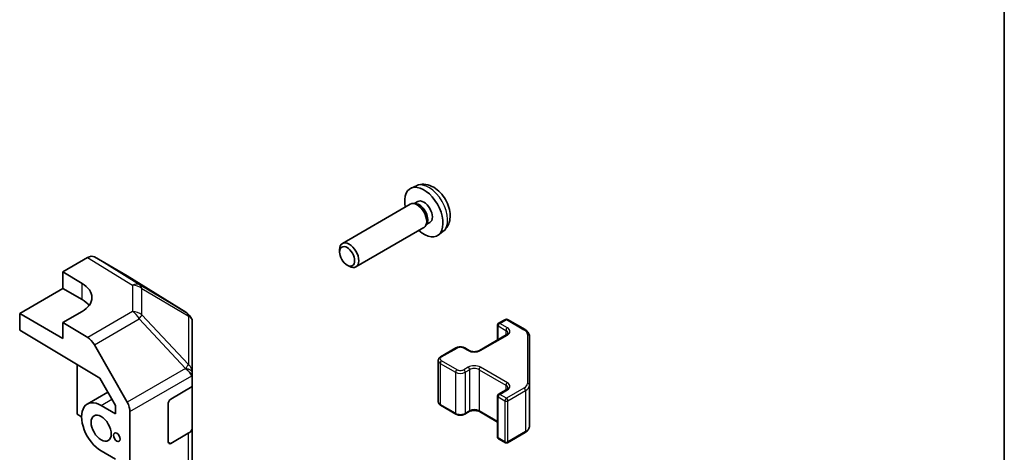
# Model space of a CAD drawing. Units: millimetres. Extents: x 58 to 7939, y 25 to 1297.
# Drawn here: x 1477 to 1622, y 541 to 605 of the extents above; entities that cross this region are included whole.
import ezdxf

# ---------------------------------------------------------------- set-up
doc = ezdxf.new("R2010")
doc.units = ezdxf.units.MM
doc.header["$LTSCALE"] = 4
for name, color, linetype, lineweight in [('Border (ISO)', 7, 'Continuous', 35), ('Visible (ISO)', 7, 'Continuous', 35), ('Visible Narrow (ISO)', 7, 'Continuous', 25)]:
    doc.layers.add(name, color=color, linetype=linetype, lineweight=lineweight)

# ---------------------------------------------------------------- blocks, each defined once
blk = doc.blocks.new('図面枠 tk図枠')
at = {"layer": 'Border (ISO)'}
blk.add_line((405.5, 289), (405.5, 8), dxfattribs=at)

msp = doc.modelspace()

# ---------------------------------------------------------------- linework, layer by layer
at = {"layer": 'Visible (ISO)'}
for p, q in [((1535.3085, 580.4253), (1534.5164, 580.0748)), ((1535.4962, 578.0919), (1534.973, 577.7898)), ((1534.3989, 577.7064), (1524.3788, 571.9213)), ((1535.1832, 577.778), (1534.8171, 577.7986)), ((1536.3989, 574.2423), (1526.3788, 568.4572)), ((1536.8531, 574.8857), (1536.6879, 574.5583)), ((1537.2814, 574.9998), (1536.7582, 574.6977)), ((1539.2084, 573.6706), (1538.5087, 573.1598)), ((1523.9645, 570.6554), (1523.9646, 571.0061)), ((1483.1512, 567.7277), (1486.8073, 569.8385)), ((1492.6366, 567.1493), (1487.8071, 569.9376)), ((1525.0754, 568.7314), (1525.3791, 568.556)), ((1483.1512, 565.2782), (1483.1512, 567.7277)), ((1483.1512, 567.7277), (1485.9797, 566.0377)), ((1501.2786, 561.8056), (1492.6539, 567.139)), ((1476.7873, 561.604), (1483.1512, 565.2782)), ((1483.1512, 565.2782), (1485.9797, 563.6452)), ((1476.7873, 559.1537), (1476.7873, 561.604)), ((1483.1512, 557.9297), (1476.7873, 561.604)), ((1485.9797, 561.8839), (1483.1512, 560.251)), ((1502.1225, 560.8822), (1501.8676, 561.248)), ((1547.4262, 560.1491), (1548.4162, 560.7207)), ((1548.7162, 560.7207), (1551.3123, 559.2218)), ((1476.7873, 559.1537), (1488.6113, 552.0888)), ((1486.8162, 558.0611), (1483.1512, 560.251)), ((1483.1512, 560.251), (1483.1512, 557.9297)), ((1502.2431, 552.9322), (1502.2431, 560.4984)), ((1547.2762, 559.8893), (1547.2762, 557.6947)), ((1544.5978, 556.1483), (1548.5576, 558.4345)), ((1551.9603, 551.0596), (1551.9603, 558.2679)), ((1487.8003, 557.0048), (1492.6452, 548.5146)), ((1538.8702, 555.2093), (1541.133, 556.5157)), ((1542.4229, 556.5157), (1543.0593, 556.1483)), ((1485.2725, 554.0837), (1485.2725, 546.7437)), ((1538.5152, 554.6637), (1538.5152, 548.6217)), ((1488.6113, 552.0888), (1490.9294, 548.0266)), ((1502.2431, 551.9564), (1502.2431, 552.9322)), ((1502.2431, 551.9564), (1502.2431, 550.8262)), ((1499.0611, 548.9891), (1502.2431, 550.8262)), ((1502.2431, 550.8262), (1502.2431, 544.7725)), ((1551.9603, 545.0175), (1551.9603, 551.0596)), ((1486.7581, 548.2532), (1489.7984, 550.0085)), ((1547.2762, 549.4382), (1547.2762, 543.3961)), ((1547.4262, 549.698), (1548.5576, 550.3512)), ((1490.9294, 546.8254), (1488.8081, 548.0501)), ((1490.9294, 548.0266), (1490.9294, 546.8254)), ((1498.7076, 542.6612), (1498.7076, 548.3767)), ((1538.8702, 548.0761), (1541.133, 546.7697)), ((1485.2725, 546.7437), (1485.9089, 546.3763)), ((1493.0507, 459.8029), (1493.0507, 547.1359)), ((1542.4229, 546.7697), (1543.0593, 547.1371)), ((1544.5978, 547.1371), (1547.2762, 545.5907)), ((1502.2431, 473.7373), (1502.2431, 544.7725)), ((1501.6573, 543.956), (1499.0611, 542.4571)), ((1547.4262, 543.1363), (1548.4162, 542.5647)), ((1548.7162, 542.5647), (1551.3123, 544.0636)), ((1488.8081, 541.3548), (1490.9294, 540.1301))]:
    msp.add_line(p, q, dxfattribs=at)
for centre, radius, start, end in [((1500.2267, 560.1046), 2, 34.871292, 58.268301), ((1548.5662, 560.4609), 0.3, 60, 120), ((1547.5762, 559.8893), 0.3, 120, 180), ((1547.5762, 549.4382), 0.3, 120, 180), ((1547.5762, 543.3961), 0.3, 180, 240), ((1548.5662, 542.8245), 0.3, 240, 300)]:
    msp.add_arc(centre, radius, start, end, dxfattribs=at)
for centre, major_axis, ratio, start_param, end_param in [((1536.3888, 576.5459), (2, -3.4641), 0.57735027, 5.23598776, 10.47197551), ((1535.3989, 575.9743), (1, -1.7321), 0.57735027, 0, 3.14159265), ((1536.3888, 576.5459), (0.8926, -1.5461), 0.57735027, 0, 3.14159265), ((1535.7025, 576.1496), (0.8926, -1.5461), 0.57735027, 0.36144194, 2.78015071), ((1525.3788, 570.1892), (1, -1.7321), 0.57735027, 5.49801994, 10.20994333), ((1486.8068, 568.205), (1.0003, 1.7326), 0.57717444, 0, 0.78524587), ((1491.6363, 565.4167), (1.0003, 1.7326), 0.57717444, 6.26573733, 6.28318531), ((1482.4441, 563.9964), (4.9998, -0.0769), 0.58733688, 5.50682378, 7.07762011), ((1482.4441, 561.604), (5, 0), 0.57735027, 0.41466781, 0.78539816), ((1500.2431, 560.0811), (1.9696, 0.6186), 0.56131116, 6.10869034, 6.88791799), ((1486.7916, 556.4426), (1, -1.7321), 0.57735027, 1.56206968, 2.3387412), ((1500.2431, 552.9214), (1.9328, -1.1159), 0.46066613, 0.5254503, 1.30212182), ((1500.2431, 549.6267), (1.7308, 3.0242), 0.33138976, 5.75831405, 6.02381649), ((1488.8081, 544.7025), (-2.05, 3.5507), 0.57735027, 5.49778714, 8.6393798), ((1499.0611, 548.5808), (-0.25, -0.433), 0.57735027, 3.92699082, 5.49778714), ((1491.6365, 547.9524), (1, -1.7321), 0.57735027, 0.78539816, 1.56206968), ((1500.2431, 544.7725), (2, 0), 0.57735027, 5.49778714, 6.28318531), ((1499.0611, 542.8654), (-0.25, -0.433), 0.57735027, 5.49778714, 7.06858347)]:
    msp.add_ellipse(centre, major_axis=major_axis, ratio=ratio, start_param=start_param, end_param=end_param, dxfattribs=at)
for centre, major_axis in [((1525.0751, 570.0139), (-0.7853, 1.3602)), ((1488.8081, 544.7025), (-1.05, 1.8187)), ((1491.1062, 543.3757), (-0.35, 0.6062))]:
    msp.add_ellipse(centre, major_axis=major_axis, ratio=0.57735027, dxfattribs=at)
for points, knots in [([(1539.2084, 573.6706), (1539.4341, 573.8353), (1539.6259, 574.038), (1539.946, 574.5008), (1540.0637, 574.7637), (1540.2412, 575.3583), (1540.2778, 575.69), (1540.2706, 576.4231), (1540.2028, 576.822), (1539.9705, 577.6151), (1539.8002, 578.0079), (1539.3789, 578.7418), (1539.1289, 579.0833), (1538.5526, 579.6972), (1538.2262, 579.9698), (1537.5023, 580.3924), (1537.1062, 580.5511), (1536.3319, 580.6527), (1535.9764, 580.639), (1535.5186, 580.5094), (1535.4122, 580.4712), (1535.3085, 580.4253)], [5.5596905, 5.5596905, 5.5596905, 5.5596905, 5.76465035, 5.76465035, 5.99724023, 5.99724023, 6.29459763, 6.29459763, 6.66985758, 6.66985758, 7.06428247, 7.06428247, 7.45411883, 7.45411883, 7.84838663, 7.84838663, 8.22269251, 8.22269251, 8.4943548, 8.4943548, 8.57747644, 8.57747644, 8.57747644, 8.57747644]), ([(1551.3123, 559.2218), (1551.3871, 559.1786), (1551.4573, 559.1313), (1551.5872, 559.0281), (1551.6468, 558.9723), (1551.7531, 558.8518), (1551.7998, 558.7871), (1551.8772, 558.6496), (1551.9079, 558.5766), (1551.9494, 558.4251), (1551.9603, 558.3465), (1551.9603, 558.2679)], [4.71238898, 4.71238898, 4.71238898, 4.71238898, 4.869468613, 4.869468613, 5.026548246, 5.026548246, 5.183627878, 5.183627878, 5.340707511, 5.340707511, 5.497787144, 5.497787144, 5.497787144, 5.497787144]), ([(1548.5576, 558.4345), (1548.5939, 558.4555), (1548.626, 558.4773), (1548.6808, 558.5209), (1548.7036, 558.5426), (1548.7399, 558.5837), (1548.7534, 558.6031), (1548.7731, 558.6381), (1548.7792, 558.6536), (1548.7868, 558.6812), (1548.7883, 558.6933), (1548.7883, 558.7054)], [0, 0, 0, 0, 0.157079633, 0.157079633, 0.314159265, 0.314159265, 0.471238898, 0.471238898, 0.628318531, 0.628318531, 0.785398163, 0.785398163, 0.785398163, 0.785398163]), ([(1541.133, 556.5157), (1541.2083, 556.5592), (1541.29, 556.5929), (1541.461, 556.6432), (1541.5503, 556.6598), (1541.7319, 556.6764), (1541.824, 556.6764), (1542.0055, 556.6598), (1542.0949, 556.6432), (1542.2659, 556.5929), (1542.3475, 556.5592), (1542.4229, 556.5157)], [3.14159265, 3.14159265, 3.14159265, 3.14159265, 3.45575192, 3.45575192, 3.76991118, 3.76991118, 4.08407045, 4.08407045, 4.39822972, 4.39822972, 4.71238898, 4.71238898, 4.71238898, 4.71238898]), ([(1538.5152, 554.6637), (1538.5152, 554.7121), (1538.5219, 554.7604), (1538.5471, 554.8522), (1538.5655, 554.8957), (1538.6105, 554.9758), (1538.6372, 555.0124), (1538.6959, 555.079), (1538.7281, 555.109), (1538.7964, 555.1633), (1538.8325, 555.1876), (1538.8702, 555.2093)], [2.35619449, 2.35619449, 2.35619449, 2.35619449, 2.513274123, 2.513274123, 2.670353756, 2.670353756, 2.827433388, 2.827433388, 2.984513021, 2.984513021, 3.141592654, 3.141592654, 3.141592654, 3.141592654]), ([(1543.0593, 556.1483), (1543.1223, 556.1119), (1543.1982, 556.0783), (1543.3709, 556.0221), (1543.4682, 555.9999), (1543.6744, 555.9718), (1543.7835, 555.9662), (1543.9999, 555.9732), (1544.1072, 555.9859), (1544.3066, 556.0273), (1544.3987, 556.0558), (1544.5222, 556.1079), (1544.562, 556.1277), (1544.5978, 556.1483)], [4.71238898, 4.71238898, 4.71238898, 4.71238898, 4.98463482, 4.98463482, 5.26573517, 5.26573517, 5.55358161, 5.55358161, 5.84310904, 5.84310904, 6.12880282, 6.12880282, 6.28318531, 6.28318531, 6.28318531, 6.28318531]), ([(1548.5576, 550.3512), (1548.5939, 550.3722), (1548.626, 550.394), (1548.6808, 550.4376), (1548.7036, 550.4593), (1548.7399, 550.5004), (1548.7534, 550.5198), (1548.7731, 550.5548), (1548.7792, 550.5702), (1548.7868, 550.5978), (1548.7883, 550.61), (1548.7883, 550.6221)], [6.283185307, 6.283185307, 6.283185307, 6.283185307, 6.44026494, 6.44026494, 6.597344573, 6.597344573, 6.754424205, 6.754424205, 6.911503838, 6.911503838, 7.068583471, 7.068583471, 7.068583471, 7.068583471]), ([(1538.5152, 548.6217), (1538.5152, 548.5733), (1538.5219, 548.525), (1538.5471, 548.4332), (1538.5655, 548.3897), (1538.6105, 548.3096), (1538.6372, 548.273), (1538.6959, 548.2064), (1538.7281, 548.1764), (1538.7964, 548.1221), (1538.8325, 548.0979), (1538.8702, 548.0761)], [3.926990817, 3.926990817, 3.926990817, 3.926990817, 4.08407045, 4.08407045, 4.241150082, 4.241150082, 4.398229715, 4.398229715, 4.555309348, 4.555309348, 4.71238898, 4.71238898, 4.71238898, 4.71238898]), ([(1541.133, 546.7697), (1541.2083, 546.7262), (1541.29, 546.6925), (1541.461, 546.6422), (1541.5503, 546.6257), (1541.7319, 546.6091), (1541.824, 546.6091), (1542.0055, 546.6257), (1542.0949, 546.6422), (1542.2659, 546.6925), (1542.3475, 546.7262), (1542.4229, 546.7697)], [4.71238898, 4.71238898, 4.71238898, 4.71238898, 5.02654825, 5.02654825, 5.34070751, 5.34070751, 5.65486678, 5.65486678, 5.96902604, 5.96902604, 6.28318531, 6.28318531, 6.28318531, 6.28318531]), ([(1543.0593, 547.1371), (1543.1223, 547.1735), (1543.1982, 547.2072), (1543.3709, 547.2633), (1543.4682, 547.2855), (1543.6744, 547.3136), (1543.7835, 547.3192), (1543.9999, 547.3122), (1544.1072, 547.2996), (1544.3066, 547.2582), (1544.3987, 547.2296), (1544.5222, 547.1775), (1544.562, 547.1577), (1544.5978, 547.1371)], [3.14159265, 3.14159265, 3.14159265, 3.14159265, 3.41383849, 3.41383849, 3.69493885, 3.69493885, 3.98278528, 3.98278528, 4.27231271, 4.27231271, 4.55800649, 4.55800649, 4.71238898, 4.71238898, 4.71238898, 4.71238898]), ([(1551.3123, 544.0636), (1551.3871, 544.1068), (1551.4573, 544.1541), (1551.5872, 544.2573), (1551.6468, 544.3131), (1551.7531, 544.4336), (1551.7998, 544.4983), (1551.8772, 544.6358), (1551.9079, 544.7088), (1551.9494, 544.8603), (1551.9603, 544.9389), (1551.9603, 545.0175)], [6.283185307, 6.283185307, 6.283185307, 6.283185307, 6.44026494, 6.44026494, 6.597344573, 6.597344573, 6.754424205, 6.754424205, 6.911503838, 6.911503838, 7.068583471, 7.068583471, 7.068583471, 7.068583471])]:
    msp.add_open_spline(points, degree=3, knots=knots, dxfattribs=at)
at = {"layer": 'Visible Narrow (ISO)'}
for p, q in [((1486.8073, 569.8385), (1493.4226, 565.7477)), ((1494.4325, 565.8406), (1487.8071, 569.9376)), ((1492.6366, 567.1493), (1501.2613, 561.8159)), ((1485.9797, 563.6452), (1485.9797, 566.0377)), ((1493.4226, 565.7477), (1493.4226, 561.8752)), ((1501.2613, 561.8159), (1494.4325, 565.8406)), ((1494.8208, 561.3942), (1494.8208, 565.2667)), ((1494.8208, 565.2667), (1501.6497, 561.242)), ((1493.4226, 561.8752), (1486.8162, 558.0611)), ((1487.8003, 557.0048), (1494.4066, 560.819)), ((1494.4066, 560.819), (1501.2518, 553.4945)), ((1501.666, 554.0697), (1494.8208, 561.3942)), ((1501.6497, 561.242), (1501.666, 561.2185)), ((1501.666, 561.2185), (1501.666, 554.0697)), ((1547.5762, 560.1343), (1548.5662, 560.7058)), ((1548.5662, 560.7058), (1551.1623, 559.2069)), ((1547.3641, 557.7454), (1547.3641, 559.7668)), ((1547.3641, 559.7668), (1548.4954, 559.1136)), ((1548.7076, 559.4811), (1547.5762, 560.1343)), ((1548.4954, 559.1136), (1548.4954, 558.3986)), ((1544.7478, 556.1334), (1548.7076, 558.4196)), ((1551.6603, 558.5129), (1551.6603, 551.3045)), ((1539.0202, 555.1945), (1541.283, 556.5009)), ((1542.2729, 556.5009), (1542.9093, 556.1334)), ((1501.2518, 553.4836), (1492.6452, 548.5146)), ((1501.2518, 553.4945), (1501.2518, 553.4836)), ((1538.8081, 554.2555), (1541.0708, 552.9491)), ((1538.8081, 554.2555), (1538.8081, 548.2134)), ((1541.283, 553.3165), (1539.0202, 554.6229)), ((1542.9093, 553.6839), (1542.2729, 553.3165)), ((1542.485, 552.9491), (1543.1214, 553.3165)), ((1543.1214, 553.3165), (1543.1214, 547.2744)), ((1544.5356, 553.3165), (1548.4954, 551.0303)), ((1544.5356, 553.3165), (1544.5356, 547.2744)), ((1548.7076, 551.3978), (1544.7478, 553.6839)), ((1493.0507, 547.1359), (1502.173, 552.4027)), ((1541.0708, 552.9491), (1541.0708, 546.907)), ((1542.485, 552.9491), (1542.485, 546.907)), ((1548.4954, 551.0303), (1548.4954, 550.3153)), ((1551.1623, 550.6105), (1548.5662, 549.1116)), ((1488.8081, 548.0501), (1490.3936, 548.9655)), ((1547.3641, 549.3157), (1548.354, 548.7441)), ((1547.3641, 543.2736), (1547.3641, 549.3157)), ((1547.5762, 549.6831), (1548.7076, 550.3363)), ((1548.5662, 549.1116), (1547.5762, 549.6831)), ((1548.7783, 548.7441), (1551.3745, 550.2431)), ((1551.3745, 550.2431), (1551.3745, 544.201)), ((1541.0708, 546.907), (1538.8081, 548.2134)), ((1548.354, 548.7441), (1548.354, 542.7021)), ((1548.7783, 542.7021), (1548.7783, 548.7441)), ((1543.1214, 547.2744), (1542.485, 546.907)), ((1547.2762, 545.6922), (1544.5356, 547.2744)), ((1501.6573, 543.956), (1501.6573, 472.9208)), ((1548.354, 542.7021), (1547.3641, 543.2736)), ((1551.3745, 544.201), (1548.7783, 542.7021)), ((1499.0611, 542.4571), (1498.7076, 542.6612))]:
    msp.add_line(p, q, dxfattribs=at)
for centre, major_axis, ratio, start_param, end_param in [((1537.1376, 576.9782), (-1.9537, 3.3839), 0.57735027, 3.20349601, 6.22128195), ((1493.3979, 564.1292), (1.0519, 1.701), 0.57717444, 0.01744798, 0.80269385), ((1493.3979, 564.1292), (-2, 0), 0.80930894, 3.9208203, 4.70004795), ((1493.3979, 564.1292), (1.0155, 1.723), 0.61763335, 5.73065372, 6.26506827), ((1493.3979, 560.2568), (2, 0), 0.80930894, 0.77922765, 1.5584553), ((1493.3979, 560.2568), (-1, 1.7321), 0.57735027, 4.70366233, 5.48033385), ((1493.3979, 560.2568), (1.4612, 1.3656), 0.16781559, 5.30727774, 5.85116112), ((1500.2267, 560.1046), (1.0519, 1.701), 0.57717444, 0, 0.01744798), ((1500.2267, 560.1046), (1.0155, 1.723), 0.61763335, 5.73065372, 6.26506827), ((1500.2267, 560.1046), (1.6409, 1.1435), 0.14347132, 0, 0.43023772), ((1548.5662, 560.4609), (-0.15, 0.2598), 0.57735027, 5.49778714, 6.28318531), ((1548.5662, 560.4609), (0.15, 0.2598), 0.57735027, 0, 0.78539816), ((1547.5762, 559.8893), (-0.3, 0), 0.57735027, 0, 0.78539816), ((1547.5762, 559.8893), (0.15, 0.2598), 0.57735027, 0.78539816, 2.35619449), ((1547.5762, 559.8893), (-0.15, 0.2598), 0.57735027, 5.49778714, 6.28318531), ((1548.7076, 559.2361), (0.15, 0.2598), 0.57735027, 0.78539816, 2.35619449), ((1547.7883, 558.7054), (1, 0), 0.57735027, 0, 0.78539816), ((1547.7883, 558.9504), (1.3, 0), 0.57735027, 5.49778714, 7.06858347), ((1551.1623, 558.962), (0.15, 0.2598), 0.57735027, 0, 0.78539816), ((1549.9603, 558.5129), (1.7, 0), 0.57735027, 0, 0.78539816), ((1548.7076, 558.1747), (-0.15, 0.2598), 0.57735027, 5.49778714, 6.28318531), ((1551.6603, 558.2679), (0.3, 0), 0.81649658, 0, 1.57079633), ((1541.283, 556.2559), (-0.15, 0.2598), 0.57735027, 5.49778714, 6.28318531), ((1541.7779, 556.2151), (0.7, 0), 0.57735027, 0.78539816, 2.35619449), ((1542.2729, 556.2559), (0.15, 0.2598), 0.57735027, 0, 0.78539816), ((1542.9093, 555.8885), (0.15, 0.2598), 0.57735027, 0, 0.78539816), ((1544.7478, 555.8885), (-0.15, 0.2598), 0.57735027, 5.49778714, 6.28318531), ((1539.5152, 554.9087), (-0.7, 0), 0.57735027, 5.49778714, 7.06858347), ((1539.0202, 554.9495), (-0.15, 0.2598), 0.57735027, 5.49778714, 6.28318531), ((1543.8285, 556.6642), (1.3, 0), 0.57735027, 3.92699082, 5.49778714), ((1500.2431, 552.9322), (-1.4612, -1.3656), 0.16781559, 2.16568509, 2.70956847), ((1500.2431, 552.9322), (2, 0), 0.3255424, 0, 1.04217396), ((1500.2431, 552.9322), (2, 0), 0.80930894, 0, 0.77922765), ((1539.5152, 554.6637), (-1, 0), 0.57735027, 0, 0.78539816), ((1539.0202, 554.378), (0.15, 0.2598), 0.57735027, 0.78539816, 2.35619449), ((1541.283, 553.0716), (0.15, 0.2598), 0.57735027, 0.78539816, 2.35619449), ((1541.7779, 553.6023), (-0.7, 0), 0.57735027, 0.78539816, 2.35619449), ((1542.2729, 553.0716), (-0.15, 0.2598), 0.57735027, 3.92699082, 5.49778714), ((1543.8285, 553.1532), (-1.3, 0), 0.57735027, 3.92699082, 5.49778714), ((1542.9093, 553.439), (-0.15, 0.2598), 0.57735027, 3.92699082, 5.49778714), ((1543.8285, 552.9083), (1, 0), 0.57735027, 0.78539816, 2.35619449), ((1544.7478, 553.439), (-0.15, -0.2598), 0.57735027, 3.92699082, 5.49778714), ((1541.7779, 553.3573), (1, 0), 0.57735027, 3.92699082, 5.49778714), ((1548.7076, 551.1528), (-0.15, -0.2598), 0.57735027, 3.92699082, 5.49778714), ((1547.7883, 550.6221), (1, 0), 0.57735027, 0, 0.78539816), ((1548.7076, 550.0914), (-0.15, 0.2598), 0.57735027, 5.49778714, 6.28318531), ((1547.7883, 550.867), (1.3, 0), 0.57735027, 5.49778714, 7.06858347), ((1549.9603, 551.3045), (1.7, 0), 0.57735027, 5.49778714, 6.28318531), ((1551.1623, 550.3655), (0.15, -0.2598), 0.57735027, 0.78539816, 2.35619449), ((1549.9603, 551.0596), (2, 0), 0.57735027, 5.49778714, 6.28318531), ((1551.6603, 551.0596), (0.3, 0), 0.81649658, 0, 1.57079633), ((1547.5762, 549.4382), (-0.3, 0), 0.57735027, 0, 0.78539816), ((1547.5762, 549.4382), (0.15, 0.2598), 0.57735027, 0.78539816, 2.35619449), ((1547.5762, 549.4382), (-0.15, 0.2598), 0.57735027, 5.49778714, 6.28318531), ((1548.5662, 548.8666), (-0.15, -0.2598), 0.57735027, 3.92699082, 5.49778714), ((1548.5662, 548.8666), (-0.15, 0.2598), 0.57735027, 3.92699082, 5.49778714), ((1539.5152, 548.6217), (-1, 0), 0.57735027, 0, 0.78539816), ((1539.0202, 548.3359), (-0.15, -0.2598), 0.57735027, 5.49778714, 6.28318531), ((1548.5662, 548.8666), (0.3, 0), 0.57735027, 3.92699082, 5.49778714), ((1541.283, 547.0295), (-0.15, -0.2598), 0.57735027, 5.49778714, 6.28318531), ((1541.7779, 547.3153), (-1, 0), 0.57735027, 0.78539816, 2.35619449), ((1542.2729, 547.0295), (0.15, -0.2598), 0.57735027, 0, 0.78539816), ((1542.9093, 547.3969), (0.15, -0.2598), 0.57735027, 0, 0.78539816), ((1543.8285, 546.8662), (-1, 0), 0.57735027, 3.92699082, 5.49778714), ((1544.7478, 547.3969), (-0.15, -0.2598), 0.57735027, 5.49778714, 6.28318531), ((1549.9603, 545.0175), (2, 0), 0.57735027, 5.49778714, 6.28318531), ((1547.5762, 543.3961), (-0.3, 0), 0.57735027, 0, 0.78539816), ((1547.5762, 543.3961), (-0.15, -0.2598), 0.57735027, 5.49778714, 6.28318531), ((1551.1623, 544.3235), (0.15, -0.2598), 0.57735027, 0, 0.78539816), ((1548.5662, 542.8245), (-0.15, -0.2598), 0.57735027, 5.49778714, 6.28318531), ((1548.5662, 542.8245), (-0.3, 0), 0.57735027, 0.78539816, 2.35619449), ((1548.5662, 542.8245), (0.15, -0.2598), 0.57735027, 0, 0.78539816)]:
    msp.add_ellipse(centre, major_axis=major_axis, ratio=ratio, start_param=start_param, end_param=end_param, dxfattribs=at)

# ---------------------------------------------------------------- block references
at = {"xscale": 4, "yscale": 4, "zscale": 4}
msp.add_blockref('図面枠 tk図枠', (0, 0), dxfattribs=at)

doc.saveas('drawing.dxf')
